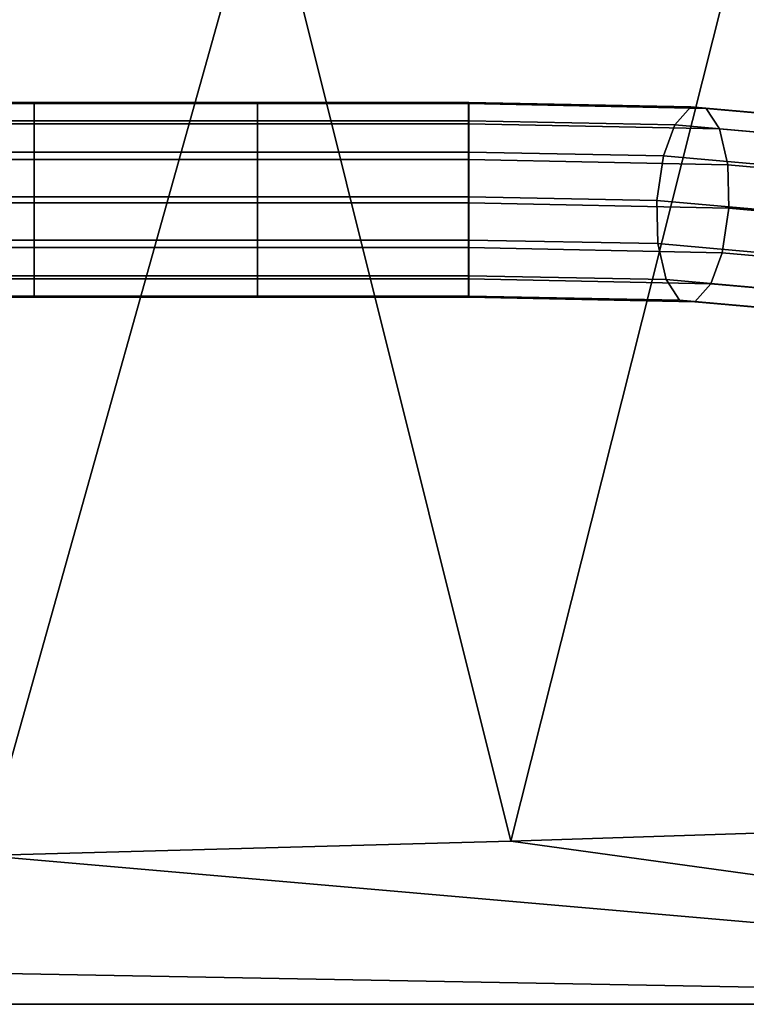
# Model space of a CAD drawing. Extents: x -584 to 16, y -68 to 627.
# Drawn here: x -85 to -41, y -68 to -8 of the extents above; entities that cross this region are included whole.
import ezdxf

# ---------------------------------------------------------------- set-up
doc = ezdxf.new("R2010")
doc.units = 0
doc.header["$MEASUREMENT"] = 0
doc.layers.add('UPHOLSTERY', color=7, linetype='CONTINUOUS')
doc.layers.add('WIRE_BASE', color=7, linetype='CONTINUOUS')

# ---------------------------------------------------------------- blocks, each defined once
blk = doc.blocks.new('Upholstery')
at = {"layer": 'UPHOLSTERY', "color": 7}
for points in [[(-1.823, -345.564, 338.888), (148.177, -11.201, 309.635), (298.177, -178.38, 324.261)], [(-1.823, -345.564, 338.888), (298.177, -178.38, 324.261), (298.177, -345.564, 338.888)], [(211.736, -275.982, 441.625), (226.653, -335.685, 451.797), (241.911, -275.095, 451.947)], [(241.911, -275.095, 451.947), (226.653, -335.685, 451.797), (258.177, -334.669, 463.412)], [(226.653, -335.685, 451.797), (211.736, -275.982, 441.625), (194.739, -336.568, 441.731)], [(196.042, -276.4, 436.85), (194.739, -336.568, 441.731), (211.736, -275.982, 441.625)], [(226.653, -335.685, 451.797), (298.177, -345.564, 338.888), (258.177, -334.669, 463.412)], [(194.739, -336.568, 441.731), (298.177, -345.564, 338.888), (226.653, -335.685, 451.797)], [(194.739, -336.568, 441.731), (148.177, -342.841, 370.019), (298.177, -345.564, 338.888)], [(298.177, -345.564, 338.888), (148.177, -342.841, 370.019), (-1.823, -345.564, 338.888)]]:
    blk.add_3dface(points, dxfattribs=at)
blk = doc.blocks.new('Wirebase')
at = {"layer": 'WIRE_BASE'}
for points in [[(185.244, -290.986, 327.521), (197.788, -290.986, 327.521), (197.788, -292.103, 325.004), (185.244, -292.103, 325.004)], [(185.244, -291.056, 330.078), (197.788, -291.056, 330.078), (197.788, -290.986, 327.521), (185.244, -290.986, 327.521)], [(185.244, -292.283, 332.488), (197.788, -292.283, 332.488), (197.788, -291.056, 330.078), (185.244, -291.056, 330.078)], [(197.788, -290.986, 327.521), (211.31, -290.986, 327.521), (211.309, -292.103, 325.004), (197.788, -292.103, 325.004)], [(197.788, -291.056, 330.078), (211.31, -291.056, 330.078), (211.31, -290.986, 327.521), (197.788, -290.986, 327.521)], [(197.788, -292.283, 332.488), (211.31, -292.283, 332.488), (211.31, -291.056, 330.078), (197.788, -291.056, 330.078)], [(211.31, -290.986, 327.521), (224.093, -290.986, 327.522), (224.099, -292.103, 325.004), (211.309, -292.103, 325.004)], [(211.31, -291.056, 330.078), (224.087, -291.056, 330.079), (224.093, -290.986, 327.522), (211.31, -290.986, 327.521)], [(211.31, -292.283, 332.488), (224.081, -292.283, 332.489), (224.087, -291.056, 330.079), (211.31, -291.056, 330.078)], [(224.081, -292.283, 332.489), (239.285, -292.595, 330.108), (238.467, -291.349, 327.852), (224.087, -291.056, 330.079)], [(224.087, -291.056, 330.079), (238.467, -291.349, 327.852), (237.541, -291.255, 325.47), (224.093, -290.986, 327.522)], [(224.093, -290.986, 327.522), (237.541, -291.255, 325.47), (236.571, -292.349, 323.135), (224.099, -292.103, 325.004)], [(237.541, -291.255, 325.47), (248.26, -292.208, 318.265), (246.336, -293.216, 316.572), (236.571, -292.349, 323.135)], [(238.467, -291.349, 327.852), (250.1, -292.384, 320.034), (248.26, -292.208, 318.265), (237.541, -291.255, 325.47)], [(239.285, -292.595, 330.108), (251.723, -293.701, 321.748), (250.1, -292.384, 320.034), (238.467, -291.349, 327.852)], [(185.244, -292.103, 325.004), (197.788, -292.103, 325.004), (197.789, -293.99, 323.376), (185.244, -293.99, 323.376)], [(185.244, -294.447, 334.119), (197.788, -294.447, 334.119), (197.788, -292.283, 332.488), (185.244, -292.283, 332.488)], [(197.788, -292.103, 325.004), (211.309, -292.103, 325.004), (211.309, -293.99, 323.375), (197.789, -293.99, 323.376)], [(197.788, -294.447, 334.119), (211.31, -294.447, 334.119), (211.31, -292.283, 332.488), (197.788, -292.283, 332.488)], [(211.309, -292.103, 325.004), (224.099, -292.103, 325.004), (224.104, -293.99, 323.376), (211.309, -293.99, 323.375)], [(211.31, -294.447, 334.119), (224.078, -294.447, 334.12), (224.081, -292.283, 332.489), (211.31, -292.283, 332.488)], [(224.078, -294.447, 334.12), (239.774, -294.775, 331.647), (239.285, -292.595, 330.108), (224.081, -292.283, 332.489)], [(224.099, -292.103, 325.004), (236.571, -292.349, 323.135), (235.889, -294.22, 321.635), (224.104, -293.99, 323.376)], [(236.571, -292.349, 323.135), (246.336, -293.216, 316.572), (244.981, -295.029, 315.524), (235.889, -294.22, 321.635)], [(239.774, -294.775, 331.647), (252.694, -295.919, 322.963), (251.723, -293.701, 321.748), (239.285, -292.595, 330.108)], [(185.244, -293.99, 323.376), (197.789, -293.99, 323.376), (197.789, -296.693, 322.637), (185.244, -296.693, 322.637)], [(197.789, -293.99, 323.376), (211.309, -293.99, 323.375), (211.309, -296.693, 322.637), (197.789, -296.693, 322.637)], [(211.309, -293.99, 323.375), (224.104, -293.99, 323.376), (224.106, -296.693, 322.638), (211.309, -296.693, 322.637)], [(224.104, -293.99, 323.376), (235.889, -294.22, 321.635), (235.49, -296.915, 320.972), (224.106, -296.693, 322.638)], [(235.889, -294.22, 321.635), (244.981, -295.029, 315.524), (244.19, -297.685, 315.124), (235.49, -296.915, 320.972)], [(185.244, -297.068, 334.631), (197.788, -297.068, 334.631), (197.788, -294.447, 334.119), (185.244, -294.447, 334.119)], [(197.788, -297.068, 334.631), (211.31, -297.068, 334.631), (211.31, -294.447, 334.119), (197.788, -294.447, 334.119)], [(211.31, -297.068, 334.631), (224.078, -297.068, 334.632), (224.078, -294.447, 334.12), (211.31, -294.447, 334.119)], [(224.078, -297.068, 334.632), (239.835, -297.396, 332.147), (239.774, -294.775, 331.647), (224.078, -294.447, 334.12)], [(239.835, -297.396, 332.147), (252.814, -298.548, 323.424), (252.694, -295.919, 322.963), (239.774, -294.775, 331.647)], [(185.244, -296.693, 322.637), (197.789, -296.693, 322.637), (197.789, -299.314, 323.149), (185.244, -299.314, 323.149)], [(197.789, -296.693, 322.637), (211.309, -296.693, 322.637), (211.309, -299.314, 323.149), (197.789, -299.314, 323.149)], [(211.309, -296.693, 322.637), (224.106, -296.693, 322.638), (224.106, -299.314, 323.15), (211.309, -299.314, 323.149)], [(224.106, -296.693, 322.638), (235.49, -296.915, 320.972), (235.551, -299.533, 321.473), (224.106, -299.314, 323.15)], [(185.244, -299.771, 333.893), (197.788, -299.771, 333.893), (197.788, -297.068, 334.631), (185.244, -297.068, 334.631)], [(197.788, -299.771, 333.893), (211.31, -299.771, 333.893), (211.31, -297.068, 334.631), (197.788, -297.068, 334.631)], [(211.31, -299.771, 333.893), (224.08, -299.771, 333.893), (224.078, -297.068, 334.632), (211.31, -297.068, 334.631)], [(224.08, -299.771, 333.893), (239.436, -300.087, 331.484), (239.835, -297.396, 332.147), (224.078, -297.068, 334.632)], [(235.49, -296.915, 320.972), (244.19, -297.685, 315.124), (244.31, -300.31, 315.585), (235.551, -299.533, 321.473)], [(239.436, -300.087, 331.484), (252.023, -301.205, 323.024), (252.814, -298.548, 323.424), (239.835, -297.396, 332.147)], [(185.244, -299.314, 323.149), (197.789, -299.314, 323.149), (197.789, -301.478, 324.78), (185.244, -301.478, 324.78)], [(197.789, -299.314, 323.149), (211.309, -299.314, 323.149), (211.309, -301.478, 324.78), (197.789, -301.478, 324.78)], [(211.309, -299.314, 323.149), (224.106, -299.314, 323.15), (224.103, -301.478, 324.781), (211.309, -301.478, 324.78)], [(224.106, -299.314, 323.15), (235.551, -299.533, 321.473), (236.04, -301.712, 323.012), (224.103, -301.478, 324.781)], [(235.551, -299.533, 321.473), (244.31, -300.31, 315.585), (245.282, -302.533, 316.8), (236.04, -301.712, 323.012)], [(185.244, -301.658, 332.264), (197.788, -301.658, 332.265), (197.788, -299.771, 333.893), (185.244, -299.771, 333.893)], [(197.788, -301.658, 332.265), (211.31, -301.658, 332.264), (211.31, -299.771, 333.893), (197.788, -299.771, 333.893)], [(211.31, -301.658, 332.264), (224.085, -301.658, 332.265), (224.08, -299.771, 333.893), (211.31, -299.771, 333.893)], [(224.085, -301.658, 332.265), (238.753, -301.958, 329.984), (239.436, -300.087, 331.484), (224.08, -299.771, 333.893)], [(238.753, -301.958, 329.984), (250.668, -303.017, 321.977), (252.023, -301.205, 323.024), (239.436, -300.087, 331.484)], [(185.244, -301.478, 324.78), (197.789, -301.478, 324.78), (197.788, -302.705, 327.19), (185.244, -302.705, 327.19)], [(197.789, -301.478, 324.78), (211.309, -301.478, 324.78), (211.31, -302.705, 327.19), (197.788, -302.705, 327.19)], [(211.309, -301.478, 324.78), (224.103, -301.478, 324.781), (224.097, -302.705, 327.19), (211.31, -302.705, 327.19)], [(224.103, -301.478, 324.781), (236.04, -301.712, 323.012), (236.858, -302.958, 325.267), (224.097, -302.705, 327.19)], [(185.244, -302.775, 329.747), (197.788, -302.775, 329.747), (197.788, -301.658, 332.265), (185.244, -301.658, 332.264)], [(197.788, -302.775, 329.747), (211.31, -302.775, 329.747), (211.31, -301.658, 332.264), (197.788, -301.658, 332.265)], [(211.31, -302.775, 329.747), (224.091, -302.775, 329.748), (224.085, -301.658, 332.265), (211.31, -301.658, 332.264)], [(224.091, -302.775, 329.748), (237.784, -303.052, 327.65), (238.753, -301.958, 329.984), (224.085, -301.658, 332.265)], [(236.04, -301.712, 323.012), (245.282, -302.533, 316.8), (246.904, -303.849, 318.514), (236.858, -302.958, 325.267)], [(237.784, -303.052, 327.65), (248.744, -304.025, 320.284), (250.668, -303.017, 321.977), (238.753, -301.958, 329.984)], [(185.244, -302.705, 327.19), (197.788, -302.705, 327.19), (197.788, -302.775, 329.747), (185.244, -302.775, 329.747)], [(197.788, -302.705, 327.19), (211.31, -302.705, 327.19), (211.31, -302.775, 329.747), (197.788, -302.775, 329.747)], [(211.31, -302.705, 327.19), (224.097, -302.705, 327.19), (224.091, -302.775, 329.748), (211.31, -302.775, 329.747)], [(224.097, -302.705, 327.19), (236.858, -302.958, 325.267), (237.784, -303.052, 327.65), (224.091, -302.775, 329.748)], [(236.858, -302.958, 325.267), (246.904, -303.849, 318.514), (248.744, -304.025, 320.284), (237.784, -303.052, 327.65)]]:
    blk.add_3dface(points, dxfattribs=at)

msp = doc.modelspace()

# ---------------------------------------------------------------- block references
at = {"layer": 'UPHOLSTERY', "color": 7}
msp.add_blockref('Upholstery', (-282.177, 277.615), dxfattribs=at)
at = {"layer": 'WIRE_BASE', "color": 7}
msp.add_blockref('Wirebase', (-282.177, 277.615), dxfattribs=at)

doc.saveas('drawing.dxf')
